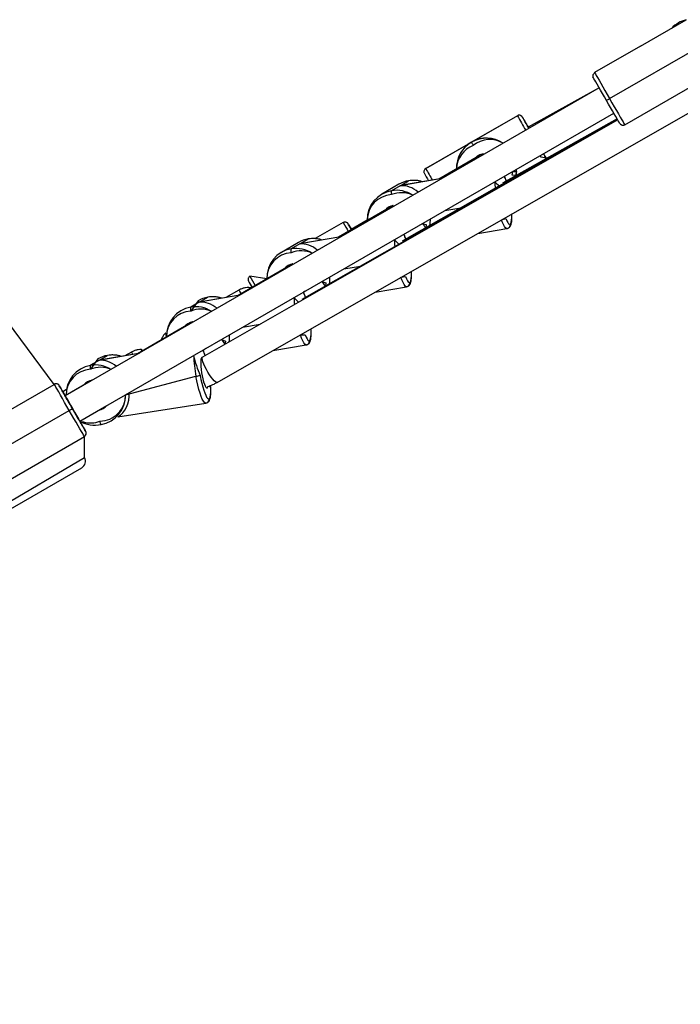
# Model space of a CAD drawing. Units: millimetres. Extents: x 901 to 2365, y 813 to 2115.
# Drawn here: x 1743 to 1779, y 1573 to 1627 of the extents above; entities that cross this region are included whole.
import ezdxf

# ---------------------------------------------------------------- set-up
doc = ezdxf.new("R2010")
doc.units = ezdxf.units.MM
doc.header["$LTSCALE"] = 80

# ---------------------------------------------------------------- blocks, each defined once
blk = doc.blocks.new('1639 2d')
at = {"color": 7, "linetype": 'Continuous', "lineweight": 25}
for p, q in [((1776.684, 1625.971), (1779.196, 1627.421)), ((1776.684, 1625.971), (1774.173, 1624.521)), ((1774.997, 1623.091), (1780.02, 1625.991)), ((1776.687, 1625.975), (1776.684, 1625.971)), ((1776.687, 1625.975), (1776.684, 1625.971)), ((1776.687, 1625.975), (1776.687, 1625.975)), ((1775.823, 1621.663), (1780.846, 1624.563)), ((1774.424, 1623.684), (1745.153, 1606.785)), ((1774.424, 1623.684), (1770.536, 1621.519)), ((1745.953, 1605.399), (1775.224, 1622.299)), ((1753.477, 1607.525), (1779.548, 1622.43)), ((1775.44, 1621.925), (1752.683, 1608.914)), ((1775.44, 1621.925), (1758.13, 1612.076)), ((1775.405, 1621.985), (1763.63, 1615.267)), ((1769.938, 1622.155), (1764.915, 1619.255)), ((1769.938, 1622.155), (1767.426, 1620.705)), ((1775.405, 1621.985), (1769.129, 1618.457)), ((1764.915, 1619.255), (1767.426, 1620.705)), ((1767.426, 1620.705), (1767.424, 1620.701)), ((1767.805, 1619.94), (1765.631, 1618.678)), ((1766.822, 1620.101), (1766.82, 1620.097)), ((1763.509, 1618.313), (1763.978, 1618.585)), ((1765.803, 1618.707), (1763.632, 1618.337)), ((1763.445, 1618.392), (1762.507, 1617.848)), ((1763.509, 1618.313), (1763.04, 1618.04)), ((1763.132, 1617.228), (1760.129, 1615.485)), ((1761.707, 1616.421), (1760.836, 1615.919)), ((1760.388, 1616.295), (1758.858, 1615.412)), ((1767.765, 1615.694), (1769.37, 1615.967)), ((1758.007, 1615.12), (1758.477, 1615.393)), ((1760.262, 1615.508), (1758.13, 1615.145)), ((1757.944, 1615.2), (1757.005, 1614.655)), ((1758.007, 1615.12), (1757.538, 1614.848)), ((1757.631, 1614.036), (1754.628, 1612.293)), ((1756.206, 1613.209), (1755.279, 1613.345)), ((1754.673, 1612.592), (1753.959, 1612.179)), ((1762.146, 1612.481), (1763.869, 1612.775)), ((1752.506, 1611.928), (1752.975, 1612.2)), ((1754.721, 1612.309), (1752.629, 1611.953)), ((1752.506, 1611.928), (1752.037, 1611.656)), ((1752.442, 1612.008), (1752.04, 1611.441)), ((1744.555, 1607.421), (1741.619, 1611.367)), ((1752.129, 1610.843), (1749.126, 1609.101)), ((1756.527, 1609.269), (1758.367, 1609.582)), ((1746.941, 1608.815), (1746.539, 1608.248)), ((1747.004, 1608.736), (1747.474, 1609.008)), ((1749.18, 1609.11), (1747.127, 1608.76)), ((1748.782, 1609.19), (1748.418, 1608.98)), ((1752.683, 1608.914), (1752.635, 1608.889)), ((1747.004, 1608.736), (1746.535, 1608.464)), ((1742.043, 1605.971), (1744.555, 1607.421)), ((1746.628, 1607.651), (1745.149, 1606.793)), ((1753.477, 1607.525), (1753.477, 1607.525)), ((1745.224, 1607.136), (1745.019, 1607.018)), ((1745.949, 1605.407), (1747.431, 1606.267)), ((1748.036, 1605.635), (1752.866, 1606.39)), ((1740.356, 1603.091), (1745.379, 1605.991)), ((1748.036, 1605.635), (1748.036, 1605.635)), ((1745.975, 1605.36), (1746.151, 1605.362)), ((1741.182, 1601.663), (1746.205, 1604.563)), ((1746.219, 1603.4), (1746.205, 1604.563)), ((1695.073, 1573.417), (1746.061, 1602.846))]:
    blk.add_line(p, q, dxfattribs=at)
at = {"color": 8, "linetype": 'Continuous', "lineweight": 25}
for p, q in [((1765.803, 1618.707), (1763.509, 1618.313)), ((1765.961, 1616.951), (1766.845, 1617.101)), ((1760.262, 1615.508), (1758.007, 1615.12)), ((1760.42, 1613.752), (1761.339, 1613.908)), ((1754.721, 1612.309), (1752.506, 1611.928)), ((1754.879, 1610.553), (1755.833, 1610.715)), ((1749.18, 1609.11), (1747.004, 1608.736)), ((1748.458, 1606.846), (1752.322, 1607.862)), ((1695.073, 1573.417), (1746.219, 1603.4))]:
    blk.add_line(p, q, dxfattribs=at)
at = {"color": 7, "linetype": 'Continuous', "lineweight": 25, "flags": 128}
for points in [[(1774.173, 1624.521), (1774.183, 1624.503), (1774.213, 1624.451), (1774.262, 1624.365), (1774.33, 1624.247), (1774.414, 1624.102), (1774.512, 1623.931), (1774.623, 1623.74), (1774.742, 1623.532), (1774.868, 1623.314), (1774.997, 1623.091)], [(1774.824, 1622.991), (1774.711, 1623.187), (1774.6, 1623.379), (1774.495, 1623.561), (1774.398, 1623.729), (1774.312, 1623.879), (1774.238, 1624.007), (1774.178, 1624.11), (1774.135, 1624.186), (1774.108, 1624.232), (1774.084, 1624.283)], [(1775.57, 1621.708), (1775.541, 1621.751), (1775.514, 1621.797), (1775.47, 1621.873), (1775.411, 1621.975), (1775.337, 1622.103), (1775.25, 1622.253), (1775.153, 1622.421), (1775.048, 1622.603), (1774.937, 1622.794), (1774.824, 1622.991)], [(1774.997, 1623.091), (1775.126, 1622.867), (1775.252, 1622.649), (1775.372, 1622.442), (1775.482, 1622.251), (1775.581, 1622.081), (1775.665, 1621.935), (1775.733, 1621.818), (1775.782, 1621.733), (1775.813, 1621.68), (1775.823, 1621.663)], [(1770.513, 1621.558), (1770.523, 1621.542), (1770.536, 1621.519)], [(1771.371, 1620.074), (1771.448, 1619.937), (1771.517, 1619.818)], [(1771.517, 1619.818), (1771.449, 1619.939), (1771.371, 1620.074)], [(1769.689, 1619.103), (1769.89, 1619.1), (1769.849, 1618.867)], [(1760.836, 1615.919), (1760.787, 1616.005), (1760.73, 1616.104), (1760.69, 1616.174), (1760.667, 1616.213), (1760.662, 1616.221), (1760.676, 1616.197), (1760.708, 1616.142), (1760.756, 1616.057), (1760.821, 1615.945), (1760.846, 1615.901)], [(1760.846, 1615.901), (1760.837, 1615.918), (1760.836, 1615.919)], [(1764.726, 1616.238), (1764.949, 1616.179), (1764.915, 1616)], [(1759.226, 1613.063), (1759.447, 1612.987), (1759.414, 1612.809)], [(1758.299, 1612.527), (1758.272, 1612.508), (1758.216, 1612.485)], [(1753.726, 1609.887), (1753.946, 1609.795), (1753.912, 1609.617)], [(1752.864, 1609.389), (1752.771, 1609.316), (1752.715, 1609.293)], [(1752.635, 1608.889), (1752.606, 1608.845), (1752.589, 1608.775), (1752.58, 1608.674), (1752.58, 1608.546), (1752.589, 1608.396), (1752.606, 1608.231), (1752.631, 1608.058), (1752.662, 1607.884), (1752.699, 1607.718), (1752.74, 1607.566), (1752.782, 1607.436), (1752.825, 1607.332), (1752.865, 1607.26), (1752.902, 1607.222), (1752.934, 1607.22), (1752.959, 1607.255), (1752.969, 1607.288)], [(1752.548, 1607.914), (1752.591, 1607.693), (1752.64, 1607.48), (1752.691, 1607.282), (1752.745, 1607.103), (1752.8, 1606.947), (1752.855, 1606.818), (1752.907, 1606.72), (1752.957, 1606.654), (1753.002, 1606.622), (1753.042, 1606.626)], [(1745.379, 1605.991), (1745.25, 1606.214), (1745.124, 1606.432), (1745.005, 1606.64), (1744.894, 1606.831), (1744.796, 1607.002), (1744.712, 1607.147), (1744.644, 1607.265), (1744.595, 1607.351), (1744.565, 1607.403), (1744.555, 1607.421)], [(1744.828, 1607.348), (1744.837, 1607.332), (1744.863, 1607.286), (1744.907, 1607.21), (1744.966, 1607.107), (1745.04, 1606.979), (1745.126, 1606.829), (1745.223, 1606.661), (1745.328, 1606.479), (1745.439, 1606.287), (1745.552, 1606.091)], [(1745.975, 1605.36), (1745.966, 1605.376), (1745.939, 1605.423), (1745.895, 1605.5), (1745.835, 1605.602), (1745.764, 1605.726), (1745.683, 1605.865), (1745.597, 1606.015), (1745.508, 1606.168), (1745.422, 1606.318), (1745.341, 1606.457), (1745.27, 1606.581), (1745.211, 1606.684), (1745.167, 1606.76), (1745.14, 1606.808), (1745.13, 1606.824), (1745.14, 1606.808), (1745.153, 1606.785)], [(1745.552, 1606.091), (1745.666, 1605.894), (1745.776, 1605.703), (1745.882, 1605.521), (1745.979, 1605.353), (1746.065, 1605.203), (1746.139, 1605.075), (1746.199, 1604.973), (1746.242, 1604.897), (1746.269, 1604.852), (1746.278, 1604.836)], [(1746.205, 1604.563), (1746.194, 1604.58), (1746.164, 1604.633), (1746.114, 1604.718), (1746.047, 1604.835), (1745.963, 1604.981), (1745.864, 1605.151), (1745.754, 1605.342), (1745.634, 1605.549), (1745.508, 1605.767), (1745.379, 1605.991)], [(1745.953, 1605.399), (1745.966, 1605.376), (1745.975, 1605.36)]]:
    blk.add_lwpolyline(points, dxfattribs=at)
at = {"color": 8, "linetype": 'Continuous', "lineweight": 25, "flags": 128}
for points in [[(1771.517, 1619.818), (1771.247, 1619.885), (1771.196, 1619.973)], [(1769.849, 1618.867), (1769.65, 1618.897), (1769.689, 1619.103)], [(1769.075, 1616.443), (1769.305, 1616.524), (1769.359, 1616.395), (1769.412, 1616.296), (1769.461, 1616.231), (1769.507, 1616.199), (1769.547, 1616.203)], [(1769.37, 1615.967), (1769.343, 1615.969), (1769.291, 1616.005), (1769.235, 1616.08), (1769.175, 1616.192), (1769.113, 1616.339), (1769.075, 1616.443)], [(1769.547, 1616.203), (1769.58, 1616.242), (1769.606, 1616.315), (1769.625, 1616.42), (1769.635, 1616.555), (1769.636, 1616.716), (1769.64, 1616.766)], [(1763.56, 1613.29), (1763.803, 1613.332), (1763.858, 1613.203), (1763.91, 1613.104), (1763.96, 1613.038), (1764.005, 1613.007), (1764.045, 1613.011)], [(1763.869, 1612.775), (1763.841, 1612.777), (1763.79, 1612.813), (1763.733, 1612.888), (1763.673, 1613), (1763.611, 1613.146), (1763.56, 1613.29)], [(1764.045, 1613.011), (1764.079, 1613.05), (1764.105, 1613.123), (1764.123, 1613.228), (1764.133, 1613.363), (1764.135, 1613.524), (1764.136, 1613.619)], [(1758.544, 1609.819), (1758.577, 1609.857), (1758.603, 1609.93), (1758.622, 1610.035), (1758.632, 1610.17), (1758.633, 1610.332), (1758.632, 1610.473)], [(1758.046, 1610.137), (1758.302, 1610.139), (1758.356, 1610.01), (1758.409, 1609.912), (1758.458, 1609.846), (1758.504, 1609.815), (1758.544, 1609.819)], [(1758.367, 1609.582), (1758.34, 1609.585), (1758.288, 1609.621), (1758.232, 1609.695), (1758.172, 1609.807), (1758.11, 1609.954), (1758.048, 1610.132), (1758.046, 1610.137)], [(1753.477, 1607.525), (1753.443, 1607.524), (1753.39, 1607.553), (1753.323, 1607.613), (1753.244, 1607.702), (1753.157, 1607.815), (1753.067, 1607.947), (1752.977, 1608.092), (1752.892, 1608.243), (1752.816, 1608.392), (1752.752, 1608.534), (1752.704, 1608.661), (1752.673, 1608.767), (1752.661, 1608.847), (1752.669, 1608.899), (1752.683, 1608.914)], [(1752.866, 1606.39), (1752.838, 1606.393), (1752.787, 1606.428), (1752.73, 1606.503), (1752.67, 1606.615), (1752.608, 1606.762), (1752.546, 1606.939), (1752.485, 1607.143), (1752.426, 1607.369), (1752.371, 1607.61), (1752.322, 1607.862)], [(1753.042, 1606.626), (1753.076, 1606.665), (1753.102, 1606.738), (1753.12, 1606.843), (1753.13, 1606.978), (1753.132, 1607.139), (1753.125, 1607.323), (1753.126, 1607.36)]]:
    blk.add_lwpolyline(points, dxfattribs=at)
at = {"color": 7, "linetype": 'Continuous', "lineweight": 25}
for centre, radius, start, end in [((1779.72, 1625.595), 1.9, 106.0238, 133.9762), ((1714.882, 1727.114), 120.144, 299.92853, 300.02384), ((1770.038, 1621.982), 0.2, 60.442, 120), ((1975.925, 1740.093), 237.161, 209.84145, 210.01507), ((1634.44, 1543.265), 156.99, 29.89865, 30.13588), ((1788.056, 1631.558), 20.192, 209.6855, 210.0079), ((1775.726, 1621.838), 0.2, 239.9209, 299.0509), ((1768.249, 1619.272), 1.65, 120, 181.1256), ((1768.249, 1619.272), 1.65, 56.3986, 120), ((1827.823, 1655.399), 69.656, 209.87654, 210.04112), ((1768.205, 1619.226), 0.845, 92.7703, 133.9709), ((1768.251, 1619.275), 0.8, 96.2121, 123.8098), ((1765.015, 1619.082), 0.2, 120, 148.6381), ((1764.245, 1617.013), 1.595, 99.6491, 120.1194), ((1870.79, 1678.57), 121.552, 209.33679, 209.57197), ((1763.317, 1616.454), 1.61, 99.906, 181.1677), ((1763.409, 1617.939), 0.383, 164.5991, 197.2177), ((1763.309, 1616.431), 1.632, 56.3542, 99.514), ((1763.289, 1616.426), 0.817, 101.0384, 139.2113), ((1758.744, 1613.82), 1.595, 99.6491, 120.1194), ((1757.815, 1613.262), 1.61, 99.9018, 181.8906), ((1757.907, 1614.746), 0.383, 164.5991, 197.2177), ((1757.808, 1613.239), 1.632, 56.8945, 99.516), ((1757.787, 1613.233), 0.817, 101.0342, 139.2155), ((1832.002, 1656.841), 88.393, 209.66894, 209.92903), ((1753.242, 1610.628), 1.595, 99.6491, 120.1194), ((1752.313, 1610.07), 1.61, 99.9018, 181.8906), ((1752.406, 1611.554), 0.383, 164.5991, 197.2177), ((1752.306, 1610.047), 1.632, 57.4374, 99.5179), ((1752.285, 1610.041), 0.817, 101.0302, 139.2196), ((1747.741, 1607.436), 1.595, 99.6491, 120.1194), ((1746.812, 1606.877), 1.61, 99.9018, 181.8906), ((1746.904, 1608.362), 0.383, 164.5991, 197.2177), ((1746.805, 1606.855), 1.631, 57.9833, 99.5199), ((1752.139, 1609.178), 1.329, 277.8788, 287.9071), ((1744.655, 1607.248), 0.2, 60.1228, 120), ((1610.589, 1529.233), 155.312, 29.95914, 30.19558), ((1746.784, 1606.849), 0.817, 101.0263, 139.2234), ((1746.85, 1606.808), 1.608, 279.8427, 1.3283), ((1685.031, 1710.617), 120.783, 299.97628, 300.07122), ((1746.812, 1606.8), 0.816, 283.7137, 319.2376), ((1553.2, 1494.084), 222.587, 29.83924, 30.0089), ((1746.772, 1606.816), 1.631, 239.7174, 282.5259), ((1747.309, 1605.396), 0.252, 178.7968, 223.1863), ((1746.105, 1604.736), 0.2, 300, 328.6381)]:
    blk.add_arc(centre, radius, start, end, dxfattribs=at)
at = {"color": 8, "linetype": 'Continuous', "lineweight": 25}
for centre, radius, start, end in [((2024.91, 1768.44), 293.956, 209.84417, 210.02323), ((1770.038, 1621.982), 0.2, 30, 60.442), ((1768.429, 1619.395), 1.45, 59.6461, 128.6427), ((1768.048, 1619.176), 1.45, 111.1844, 177.4701), ((1981.361, 1743.409), 249.526, 209.8387, 210.00743), ((1764.245, 1616.986), 1.622, 71.9456, 99.4799), ((1775.018, 1618.786), 6.325, 182.3111, 185.5667), ((1771.562, 1621.393), 4.048, 224.9832, 229.7914), ((1766.684, 1617.684), 2.79, 18.5457, 24.3739), ((1763.119, 1616.415), 1.413, 93.0948, 179.7324), ((1763.588, 1616.502), 1.431, 64.0958, 112.3977), ((1866.16, 1676.838), 121.873, 209.78631, 210.05448), ((1763.699, 1615.231), 1.439, 32.3176, 44.4351), ((1769.354, 1616.167), 0.196, 300.3374, 10.7464), ((1758.744, 1613.793), 1.622, 71.9456, 99.4799), ((1769.467, 1615.59), 6.275, 182.1487, 185.5454), ((1766.091, 1618.093), 3.985, 223.413, 228.4243), ((1761.23, 1614.51), 2.74, 18.4962, 24.7177), ((1758.089, 1613.311), 1.431, 64.7817, 112.5147), ((1757.618, 1613.222), 1.413, 93.1101, 180.5578), ((1912.897, 1703.722), 181.691, 209.82955, 210.01349), ((1816.578, 1648.122), 71.376, 209.85427, 210.04312), ((1758.169, 1612.086), 1.439, 30.1138, 42.7011), ((1763.852, 1612.974), 0.196, 300.3374, 10.7464), ((1753.242, 1610.601), 1.622, 71.9456, 99.4799), ((1763.916, 1612.393), 6.226, 181.9835, 185.5281), ((1760.445, 1614.626), 3.682, 221.6752, 227.2449), ((1755.969, 1611.414), 2.481, 18.1703, 25.3584), ((1752.591, 1610.12), 1.431, 65.474, 112.6353), ((1752.117, 1610.03), 1.413, 93.1101, 180.5578), ((1752.642, 1608.94), 1.44, 28.0628, 41.1392), ((1758.351, 1609.782), 0.196, 300.3374, 10.7464), ((1747.741, 1607.409), 1.622, 71.9456, 99.4799), ((1784.65, 1629.751), 41.343, 209.8226, 210.038), ((1759.878, 1609.297), 7.691, 182.2007, 190.7526), ((1757.955, 1610.284), 5.904, 192.5524, 203.6762), ((1750.515, 1608.24), 2.43, 18.1024, 25.7627), ((1746.615, 1606.838), 1.413, 93.1101, 180.5578), ((1747.092, 1606.929), 1.43, 66.1727, 112.76), ((1744.655, 1607.248), 0.2, 30, 60.1228), ((1747.046, 1606.814), 1.412, 270.4464, 1.2954), ((1752.849, 1606.59), 0.196, 300.3374, 10.7464), ((1746.545, 1606.736), 1.43, 254.009, 291.0031), ((1746.105, 1604.736), 0.2, 328.6381, 30)]:
    blk.add_arc(centre, radius, start, end, dxfattribs=at)
at = {"color": 7, "linetype": 'Continuous', "lineweight": 25}
for centre, major_axis, ratio, start_param, end_param in [((1768.251, 1619.276), (1.168, 1.168), 0.999171, 1.309204, 1.832803), ((1768.251, 1619.276), (-1.167, 1.167), 0.99917, 4.91001, 6.021178), ((1768.249, 1619.272), (0.566, -0.565), 0.999922, 2.468721, 2.880903), ((1768.251, 1619.276), (-1.167, 1.167), 0.99917, 3.677434, 3.896373), ((1763.804, 1616.693), (-0.565, 1.561), 0.79743, 5.321878, 6.074824), ((1763.804, 1616.693), (1.807, 0.654), 0.853528, 1.362435, 1.427873), ((1763.804, 1616.693), (-0.565, 1.561), 0.79743, 4.076643, 4.308844), ((1758.302, 1613.5), (-0.565, 1.561), 0.79743, 5.331317, 6.074824), ((1758.302, 1613.5), (1.807, 0.654), 0.853528, 1.362435, 1.427873), ((1758.302, 1613.5), (-0.565, 1.561), 0.79743, 4.077421, 4.318639), ((1752.801, 1610.308), (-0.565, 1.561), 0.79743, 5.340802, 6.074824), ((1752.801, 1610.308), (1.807, 0.654), 0.853528, 1.362435, 1.427873), ((1752.801, 1610.308), (-0.565, 1.561), 0.79743, 4.078072, 4.328377), ((1747.299, 1607.116), (-0.565, 1.561), 0.79743, 5.350335, 6.074824), ((1747.299, 1607.116), (1.807, 0.654), 0.853528, 1.362435, 1.427873), ((1747.299, 1607.116), (-0.565, 1.561), 0.79743, 3.284516, 4.338061), ((1745.861, 1603.193), (0.359, 0.207), 0.96605, 4.712393, 6.28319)]:
    blk.add_ellipse(centre, major_axis=major_axis, ratio=ratio, start_param=start_param, end_param=end_param, dxfattribs=at)
for points, knots in [([(1774.173, 1624.521), (1774.089, 1624.423), (1774.073, 1624.387), (1774.072, 1624.341), (1774.075, 1624.322), (1774.076, 1624.316)], [0, 0, 0, 0, 0.578914, 0.85866, 1, 1, 1, 1]), ([(1774.076, 1624.316), (1774.077, 1624.311), (1774.078, 1624.299), (1774.082, 1624.289), (1774.084, 1624.283)], [0, 0, 0, 0, 0.447261, 1, 1, 1, 1]), ([(1770.211, 1622.082), (1770.183, 1622.118), (1770.169, 1622.136), (1770.149, 1622.146), (1770.135, 1622.153)], [0, 0, 0, 0, 0.342388, 1, 1, 1, 1]), ([(1775.57, 1621.708), (1775.575, 1621.702), (1775.591, 1621.683), (1775.612, 1621.672), (1775.625, 1621.665)], [0, 0, 0, 0, 0.377375, 1, 1, 1, 1]), ([(1764.844, 1619.186), (1764.831, 1619.157), (1764.816, 1619.121), (1764.814, 1619.077), (1764.816, 1619.061), (1764.817, 1619.057)], [0, 0, 0, 0, 0.608349, 0.902318, 1, 1, 1, 1]), ([(1764.817, 1619.057), (1764.818, 1619.049), (1764.819, 1619.036), (1764.824, 1619.023), (1764.826, 1619.017)], [0, 0, 0, 0, 0.5360894, 1, 1, 1, 1]), ([(1764.748, 1618.527), (1764.701, 1618.541), (1764.652, 1618.555), (1764.531, 1618.591), (1764.377, 1618.606), (1764.169, 1618.612), (1764.037, 1618.594), (1763.98, 1618.586)], [0, 0, 0, 0, 0.18783, 0.195576, 0.48654, 0.777383, 1, 1, 1, 1]), ([(1769.33, 1618.572), (1769.322, 1618.597), (1769.295, 1618.682), (1769.263, 1618.771), (1769.238, 1618.827), (1769.232, 1618.84)], [0, 0, 0, 0, 0.253022, 0.828612, 1, 1, 1, 1]), ([(1769.453, 1615.997), (1769.477, 1616.015), (1769.524, 1616.05), (1769.565, 1616.115), (1769.597, 1616.191), (1769.621, 1616.29), (1769.637, 1616.421), (1769.643, 1616.581), (1769.644, 1616.699), (1769.64, 1616.765), (1769.64, 1616.766)], [0, 0, 0, 0, 0.105528, 0.199505, 0.315305, 0.472296, 0.644866, 0.826216, 0.998212, 1, 1, 1, 1]), ([(1760.652, 1616.237), (1760.652, 1616.237), (1760.649, 1616.242), (1760.633, 1616.261), (1760.601, 1616.29), (1760.546, 1616.318), (1760.478, 1616.325), (1760.422, 1616.316), (1760.396, 1616.297), (1760.388, 1616.295)], [0, 0, 0, 0, 0.004634, 0.071761, 0.235634, 0.447019, 0.678738, 0.91783, 1, 1, 1, 1]), ([(1769.37, 1615.967), (1769.39, 1615.974), (1769.419, 1615.978), (1769.444, 1615.992), (1769.453, 1615.997)], [0, 0, 0, 0, 0.63143, 1, 1, 1, 1]), ([(1759.246, 1615.335), (1759.199, 1615.349), (1759.151, 1615.363), (1759.029, 1615.399), (1758.876, 1615.414), (1758.667, 1615.42), (1758.536, 1615.401), (1758.479, 1615.394)], [0, 0, 0, 0, 0.18783, 0.195576, 0.48654, 0.777383, 1, 1, 1, 1]), ([(1763.828, 1615.38), (1763.82, 1615.405), (1763.794, 1615.489), (1763.76, 1615.584), (1763.733, 1615.643), (1763.725, 1615.66)], [0, 0, 0, 0, 0.238859, 0.784177, 1, 1, 1, 1]), ([(1755.279, 1613.345), (1755.266, 1613.334), (1755.233, 1613.316), (1755.201, 1613.269), (1755.182, 1613.219), (1755.177, 1613.175), (1755.181, 1613.138), (1755.188, 1613.111), (1755.194, 1613.094), (1755.197, 1613.088), (1755.197, 1613.088)], [0, 0, 0, 0, 0.163107, 0.378273, 0.55421, 0.70299, 0.826556, 0.923896, 0.991444, 1, 1, 1, 1]), ([(1763.951, 1612.805), (1763.976, 1612.823), (1764.022, 1612.857), (1764.063, 1612.923), (1764.095, 1612.998), (1764.119, 1613.098), (1764.136, 1613.229), (1764.142, 1613.388), (1764.142, 1613.522), (1764.137, 1613.603), (1764.136, 1613.619)], [0, 0, 0, 0, 0.101454, 0.191803, 0.303133, 0.454064, 0.619972, 0.794321, 0.959678, 1, 1, 1, 1]), ([(1755.397, 1612.739), (1755.301, 1612.715), (1755.202, 1612.731), (1755.041, 1612.721), (1754.87, 1612.684), (1754.749, 1612.634), (1754.686, 1612.599), (1754.673, 1612.592)], [0, 0, 0, 0, 0.17942, 0.435853, 0.692285, 0.935394, 1, 1, 1, 1]), ([(1763.869, 1612.775), (1763.888, 1612.782), (1763.917, 1612.786), (1763.942, 1612.8), (1763.951, 1612.805)], [0, 0, 0, 0, 0.63143, 1, 1, 1, 1]), ([(1753.745, 1612.143), (1753.698, 1612.156), (1753.649, 1612.171), (1753.528, 1612.207), (1753.374, 1612.222), (1753.166, 1612.228), (1753.034, 1612.209), (1752.977, 1612.201)], [0, 0, 0, 0, 0.18783, 0.195576, 0.48654, 0.777383, 1, 1, 1, 1]), ([(1758.326, 1612.188), (1758.318, 1612.213), (1758.292, 1612.297), (1758.256, 1612.398), (1758.226, 1612.463), (1758.216, 1612.485)], [0, 0, 0, 0, 0.222071, 0.730566, 1, 1, 1, 1]), ([(1758.45, 1609.612), (1758.474, 1609.631), (1758.521, 1609.665), (1758.562, 1609.731), (1758.594, 1609.806), (1758.618, 1609.905), (1758.634, 1610.036), (1758.641, 1610.196), (1758.64, 1610.344), (1758.634, 1610.441), (1758.632, 1610.473)], [0, 0, 0, 0, 0.097683, 0.184674, 0.291866, 0.437187, 0.596929, 0.764797, 0.924008, 1, 1, 1, 1]), ([(1750.704, 1610.016), (1750.695, 1610.267), (1750.618, 1610.203), (1750.522, 1610.075), (1750.45, 1609.952), (1750.427, 1609.873), (1750.42, 1609.852)], [0, 0, 0, 0, 0.224447, 0.550049, 0.875652, 1, 1, 1, 1]), ([(1749.18, 1609.11), (1749.426, 1609.311), (1749.318, 1609.33), (1749.149, 1609.32), (1748.978, 1609.282), (1748.857, 1609.232), (1748.795, 1609.197), (1748.782, 1609.19)], [0, 0, 0, 0, 0.207074, 0.454864, 0.702655, 0.937571, 1, 1, 1, 1]), ([(1758.367, 1609.582), (1758.387, 1609.589), (1758.416, 1609.594), (1758.441, 1609.607), (1758.45, 1609.612)], [0, 0, 0, 0, 0.63143, 1, 1, 1, 1]), ([(1748.243, 1608.95), (1748.196, 1608.964), (1748.148, 1608.978), (1748.026, 1609.014), (1747.873, 1609.029), (1747.664, 1609.035), (1747.533, 1609.017), (1747.476, 1609.009)], [0, 0, 0, 0, 0.18783, 0.195576, 0.48654, 0.777383, 1, 1, 1, 1]), ([(1752.825, 1608.995), (1752.817, 1609.021), (1752.791, 1609.105), (1752.754, 1609.206), (1752.725, 1609.27), (1752.715, 1609.293)], [0, 0, 0, 0, 0.221641, 0.730417, 1, 1, 1, 1]), ([(1744.828, 1607.348), (1744.8, 1607.384), (1744.786, 1607.401), (1744.766, 1607.412), (1744.753, 1607.419)], [0, 0, 0, 0, 0.347783, 1, 1, 1, 1]), ([(1752.969, 1607.288), (1752.923, 1607.288), (1753.076, 1607.331), (1753.281, 1607.419), (1753.422, 1607.495), (1753.477, 1607.525)], [0, 0, 0, 0, 0.277352, 0.718808, 1, 1, 1, 1]), ([(1752.948, 1606.42), (1752.973, 1606.438), (1753.019, 1606.473), (1753.06, 1606.538), (1753.092, 1606.614), (1753.116, 1606.713), (1753.133, 1606.844), (1753.139, 1607.003), (1753.138, 1607.176), (1753.13, 1607.302), (1753.126, 1607.36)], [0, 0, 0, 0, 0.091699, 0.17336, 0.273985, 0.410403, 0.560358, 0.717942, 0.867399, 1, 1, 1, 1]), ([(1752.866, 1606.39), (1752.885, 1606.397), (1752.914, 1606.401), (1752.939, 1606.415), (1752.948, 1606.42)], [0, 0, 0, 0, 0.63143, 1, 1, 1, 1]), ([(1746.276, 1604.632), (1746.288, 1604.661), (1746.304, 1604.697), (1746.306, 1604.741), (1746.303, 1604.757), (1746.302, 1604.761)], [0, 0, 0, 0, 0.608349, 0.902318, 1, 1, 1, 1]), ([(1746.302, 1604.761), (1746.302, 1604.769), (1746.3, 1604.784), (1746.295, 1604.798), (1746.278, 1604.836)], [0, 0, 0, 0, 0.490184, 1, 1, 1, 1])]:
    blk.add_open_spline(points, degree=3, knots=knots, dxfattribs=at)

msp = doc.modelspace()

# ---------------------------------------------------------------- block references
msp.add_blockref('1639 2d', (0, 0))

doc.saveas('drawing.dxf')
